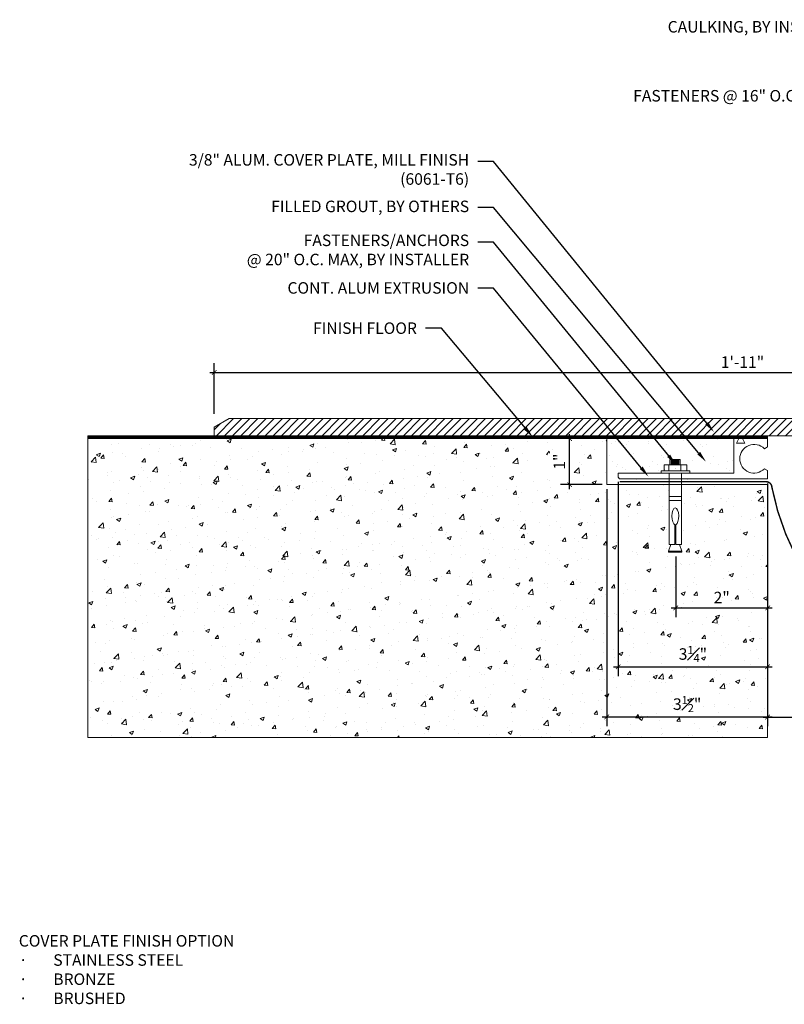
# Model space of a CAD drawing. Units: inches. Extents: x 47 to 81.3, y -7.4 to 14.
# Drawn here: x 47 to 63.6, y -7.4 to 14 of the extents above; entities that cross this region are included whole.
import ezdxf
from ezdxf import colors
from ezdxf.entities.mleader import LeaderData, LeaderLine
from ezdxf.math import Vec2, Vec3

# ---------------------------------------------------------------- set-up
doc = ezdxf.new("R2010")
doc.units = ezdxf.units.IN
doc.header["$MEASUREMENT"] = 0
doc.linetypes.add('HIDDEN2', pattern=[0.1875, 0.125, -0.0625])
for name, color, linetype, lineweight in [('Dim - Thin', 1, 'Continuous', 5), ('Hatch - Medium', 5, 'Continuous', 9), ('Object - Regular', 250, 'Continuous', 15)]:
    doc.layers.add(name, color=color, linetype=linetype, lineweight=lineweight)
doc.layers.add('View Port - No Plot', color=6, linetype='Continuous', lineweight=20, plot=False)
doc.styles.add('ARCHITXT', font='arial-narrow_[allfont.net].ttf')
doc.dimstyles.new('002', dxfattribs={"dimscale": 2, "dimtxt": 0.125, "dimasz": 0.05, "dimexe": 0.1, "dimexo": 0.05, "dimgap": 0.05, "dimtad": 1, "dimdec": 4, "dimzin": 3, "dimdsep": 46, "dimlunit": 4, "dimtxsty": 'ARCHITXT', "dimblk1": 'ARCHTICK', "dimblk2": 'ARCHTICK', "dimsah": 1, "dimcen": 0.05, "dimdle": 0.05, "dimclrd": 256, "dimclre": 256, "dimclrt": 256, "dimadec": 0, "dimazin": 0, "dimtfac": 0.7, "dimtdec": 4, "dimtofl": 0, "dimtmove": 0, "dimatfit": 3, "dimldrblk": 'ARCHTICK', "dimfxl": 1, "dimtfillclr": 7, "dimfrac": 1, "dimtolj": 1, "dimtzin": 0, "dimarcsym": 0})

# ---------------------------------------------------------------- blocks, each defined once
blk = doc.blocks.new('A$C64DF3CC2')
at = {"layer": 'Object - Regular', "lineweight": 9}
for p, q in [((-0.205, -0.593), (0.043, -0.593)), ((-0.205, -0.724), (-0.205, -0.593)), ((-0.076, -0.594), (0.186, -0.594)), ((-0.076, -0.724), (-0.076, -0.594)), ((0.165, -0.482), (-0.058, -0.482)), ((-0.058, -0.482), (-0.058, -0.594)), ((0.145, -0.5), (-0.038, -0.5)), ((0.145, -0.515), (-0.038, -0.515)), ((0.145, -0.537), (-0.038, -0.537)), ((0.145, -0.556), (-0.038, -0.556)), ((0.145, -0.578), (-0.038, -0.578)), ((0.043, -0.593), (0.287, -0.593)), ((0.165, -0.593), (0.165, -0.482)), ((0.186, -0.594), (0.186, -0.724)), ((0.287, -0.593), (0.287, -0.724)), ((-0.272, -0.724), (-0.205, -0.724)), ((-0.272, -0.776), (-0.272, -0.724)), ((-0.086, -0.776), (-0.272, -0.776)), ((0.287, -0.724), (-0.204, -0.724)), ((-0.204, -0.724), (-0.076, -0.724)), ((-0.204, -0.724), (-0.204, -0.724)), ((-0.086, -2.329), (-0.086, -0.776)), ((0.178, -0.776), (0.178, -2.329)), ((0.354, -0.776), (0.178, -0.776)), ((0.186, -0.724), (0.286, -0.724)), ((0.287, -0.724), (0.354, -0.724)), ((0.354, -0.724), (0.354, -0.776)), ((-0.086, -1.287), (-0.086, -1.369)), ((0.178, -1.287), (-0.086, -1.287)), ((-0.086, -1.369), (0.178, -1.369)), ((0.178, -1.369), (0.178, -1.287)), ((0.036, -1.898), (0.036, -2.329)), ((0.053, -2.329), (0.053, -1.899)), ((-0.093, -2.473), (-0.043, -2.329)), ((0.036, -2.329), (-0.086, -2.329)), ((0.178, -2.329), (0.053, -2.329)), ((0.141, -2.329), (0.196, -2.473)), ((0.007, -2.473), (-0.093, -2.473)), ((0.196, -2.473), (0.007, -2.473))]:
    blk.add_line(p, q, dxfattribs=at)
blk.add_lwpolyline([(0.196, -2.473), (0.196, -2.488), (0.192, -2.492), (0.035, -2.492), (-0.088, -2.492), (-0.093, -2.488), (-0.093, -2.473)], dxfattribs=at)
at = {"layer": 'Object - Regular', "lineweight": 9, "extrusion": (0, 0, -1)}
blk.add_ellipse((0.046, -1.717), major_axis=(0, -0.183), ratio=0.410641, start_param=0.137922, end_param=6.192582, dxfattribs=at)
blk = doc.blocks.new('_ArchTick')
at = {"color": 0, "linetype": 'ByBlock', "const_width": 0.15}
blk.add_lwpolyline([(-0.5, -0.5), (0.5, 0.5)], dxfattribs=at)
blk = doc.blocks.new('*D107')
at = {"layer": 'Defpoints', "color": 0, "transparency": 16777216}
for p in [(58.946, 4.886), (59.751, 4.886), (59.751, 3.886)]:
    blk.add_point(p, dxfattribs=at)
at = {"layer": 'Dim - Thin', "lineweight": -2, "transparency": 16777216}
for p, q in [((58.946, 3.786), (58.946, 4.986)), ((59.651, 4.886), (58.746, 4.886)), ((59.651, 3.886), (58.746, 3.886))]:
    blk.add_line(p, q, dxfattribs=at)
at = {"layer": 'Dim - Thin', "lineweight": -2, "transparency": 16777216, "xscale": 0.1, "yscale": 0.1, "zscale": 0.1}
for p, rotation in [((58.946, 4.886), 90), ((58.946, 3.886), 270)]:
    blk.add_blockref('_ArchTick', p, dxfattribs=dict(at, rotation=rotation))
at = {"layer": 'Dim - Thin', "transparency": 16777216, "insert": (58.721, 4.386), "char_height": 0.25, "attachment_point": 5, "rotation": 90, "style": 'ARCHITXT'}
blk.add_mtext('\\A1;1"', dxfattribs=at)
blk = doc.blocks.new('*D108')
at = {"layer": 'Defpoints', "color": 0, "transparency": 16777216}
for p in [(61.253, 2.422), (63.251, 2.422), (63.251, 1.206)]:
    blk.add_point(p, dxfattribs=at)
at = {"layer": 'Dim - Thin', "lineweight": -2, "transparency": 16777216}
for p, q in [((61.253, 2.322), (61.253, 1.006)), ((63.251, 2.322), (63.251, 1.006)), ((61.153, 1.206), (63.351, 1.206))]:
    blk.add_line(p, q, dxfattribs=at)
at = {"layer": 'Dim - Thin', "lineweight": -2, "transparency": 16777216, "xscale": 0.1, "yscale": 0.1, "zscale": 0.1, "rotation": 180}
blk.add_blockref('_ArchTick', (61.253, 1.206), dxfattribs=at)
at = {"layer": 'Dim - Thin', "lineweight": -2, "transparency": 16777216, "xscale": 0.1, "yscale": 0.1, "zscale": 0.1}
blk.add_blockref('_ArchTick', (63.251, 1.206), dxfattribs=at)
at = {"layer": 'Dim - Thin', "transparency": 16777216, "insert": (62.252, 1.432), "char_height": 0.25, "attachment_point": 5, "style": 'ARCHITXT'}
blk.add_mtext('\\A1;2"', dxfattribs=at)
blk = doc.blocks.new('*D109')
at = {"layer": 'Defpoints', "color": 0, "transparency": 16777216}
for p in [(74.189, 6.325), (51.22, 5.323), (74.189, 5.073)]:
    blk.add_point(p, dxfattribs=at)
at = {"layer": 'Dim - Thin', "lineweight": -2, "transparency": 16777216}
for p, q in [((51.22, 5.423), (51.22, 6.525)), ((74.189, 5.173), (74.189, 6.525)), ((51.12, 6.325), (74.289, 6.325))]:
    blk.add_line(p, q, dxfattribs=at)
at = {"layer": 'Dim - Thin', "lineweight": -2, "transparency": 16777216, "xscale": 0.1, "yscale": 0.1, "zscale": 0.1, "rotation": 180}
blk.add_blockref('_ArchTick', (51.22, 6.325), dxfattribs=at)
at = {"layer": 'Dim - Thin', "lineweight": -2, "transparency": 16777216, "xscale": 0.1, "yscale": 0.1, "zscale": 0.1}
blk.add_blockref('_ArchTick', (74.189, 6.325), dxfattribs=at)
at = {"layer": 'Dim - Thin', "transparency": 16777216, "insert": (62.704, 6.55), "char_height": 0.25, "attachment_point": 5, "style": 'ARCHITXT'}
blk.add_mtext('\\A1;1\'-11"', dxfattribs=at)
blk = doc.blocks.new('*D110')
at = {"layer": 'Defpoints', "color": 0, "transparency": 16777216}
for p in [(60.001, 4.046), (63.251, 4.013), (63.251, -0.075)]:
    blk.add_point(p, dxfattribs=at)
at = {"layer": 'Dim - Thin', "lineweight": -2, "transparency": 16777216}
for p, q in [((60.001, 3.946), (60.001, -0.275)), ((63.251, 3.913), (63.251, -0.275)), ((59.901, -0.075), (63.351, -0.075))]:
    blk.add_line(p, q, dxfattribs=at)
at = {"layer": 'Dim - Thin', "lineweight": -2, "transparency": 16777216, "xscale": 0.1, "yscale": 0.1, "zscale": 0.1, "rotation": 180}
blk.add_blockref('_ArchTick', (60.001, -0.075), dxfattribs=at)
at = {"layer": 'Dim - Thin', "lineweight": -2, "transparency": 16777216, "xscale": 0.1, "yscale": 0.1, "zscale": 0.1}
blk.add_blockref('_ArchTick', (63.251, -0.075), dxfattribs=at)
at = {"layer": 'Dim - Thin', "transparency": 16777216, "insert": (61.626, 0.203), "char_height": 0.25, "attachment_point": 5, "style": 'ARCHITXT'}
blk.add_mtext('\\A1;3{\\H0.7x;\\S1#4;}"', dxfattribs=at)
blk = doc.blocks.new('*D111')
at = {"layer": 'Defpoints', "color": 0, "transparency": 16777216}
for p in [(59.751, 3.886), (63.251, 4.013), (63.251, -1.163)]:
    blk.add_point(p, dxfattribs=at)
at = {"layer": 'Dim - Thin', "lineweight": -2, "transparency": 16777216}
for p, q in [((63.251, 3.913), (63.251, -1.363)), ((59.751, 3.786), (59.751, -1.363)), ((59.651, -1.163), (63.351, -1.163))]:
    blk.add_line(p, q, dxfattribs=at)
at = {"layer": 'Dim - Thin', "lineweight": -2, "transparency": 16777216, "xscale": 0.1, "yscale": 0.1, "zscale": 0.1, "rotation": 180}
blk.add_blockref('_ArchTick', (59.751, -1.163), dxfattribs=at)
at = {"layer": 'Dim - Thin', "lineweight": -2, "transparency": 16777216, "xscale": 0.1, "yscale": 0.1, "zscale": 0.1}
blk.add_blockref('_ArchTick', (63.251, -1.163), dxfattribs=at)
at = {"layer": 'Dim - Thin', "transparency": 16777216, "insert": (61.501, -0.886), "char_height": 0.25, "attachment_point": 5, "style": 'ARCHITXT'}
blk.add_mtext('\\A1;3{\\H0.7x;\\S1#2;}"', dxfattribs=at)
blk = doc.blocks.new('*D112')
at = {"layer": 'Defpoints', "color": 0, "transparency": 16777216}
for p in [(63.251, -0.915), (74.251, -0.915), (74.251, -1.168)]:
    blk.add_point(p, dxfattribs=at)
at = {"layer": 'Dim - Thin', "lineweight": -2, "transparency": 16777216}
for p, q in [((63.251, -1.015), (63.251, -1.368)), ((74.251, -1.015), (74.251, -1.368)), ((63.151, -1.168), (74.351, -1.168))]:
    blk.add_line(p, q, dxfattribs=at)
at = {"layer": 'Dim - Thin', "lineweight": -2, "transparency": 16777216, "xscale": 0.1, "yscale": 0.1, "zscale": 0.1, "rotation": 180}
blk.add_blockref('_ArchTick', (63.251, -1.168), dxfattribs=at)
at = {"layer": 'Dim - Thin', "lineweight": -2, "transparency": 16777216, "xscale": 0.1, "yscale": 0.1, "zscale": 0.1}
blk.add_blockref('_ArchTick', (74.251, -1.168), dxfattribs=at)
at = {"layer": 'Dim - Thin', "transparency": 16777216, "insert": (68.751, -0.943), "char_height": 0.25, "attachment_point": 5, "style": 'ARCHITXT'}
blk.add_mtext('\\A1;11"', dxfattribs=at)

msp = doc.modelspace()

# ---------------------------------------------------------------- hatches: boundary and pattern name
at = {"layer": 'Hatch - Medium'}
h = msp.add_hatch(dxfattribs=at)
h.set_pattern_fill('ANSI31', color=256)
h.paths.add_polyline_path([(51.54467, 5.3235), (51.21991, 5.136), (51.21991, 4.9485), (59.93107, 4.9485), (59.62305, 5.3235)])
h.paths.add_polyline_path([(60.43569, 5.3235), (59.62305, 5.3235), (59.93107, 4.9485), (60.74285, 4.9485)])
h.paths.add_polyline_path([(74.06366, 5.3235), (61.12461, 5.3235), (61.43787, 4.9485), (74.06366, 4.9485)])
h.paths.add_polyline_path([(61.12461, 5.3235), (60.43569, 5.3235), (60.74285, 4.9485), (61.43787, 4.9485)])
h = msp.add_hatch(dxfattribs=at)
h.set_pattern_fill('ANSI31', color=256, scale=0.125)
h.set_pattern_definition([(45, (57.251162, 0), (-0.011048543, 0.011048543), [])])
h.paths.add_polyline_path([(63.25116, 4.886), (63.25116, 4.9485), (48.46991, 4.9485), (48.46991, 4.886)])
h = msp.add_hatch(dxfattribs=at)
h.set_pattern_fill('AR-CONC', color=256, scale=0.125)
h.set_pattern_definition([(50, (-6, 0), (0.896575, -0.07844), [0.09375, -1.03125]), (355, (-6, 0), (-0.173439, 0.94024), [0.075, -0.825]), (100.4514, (-5.9253, -0.0065), (0.723136, 0.8618), [0.079675, -0.876428]), (46.1842, (-6, 0.25), (1.334052, -0.206899), [0.140625, -1.546875]), (96.6356, (-5.8888, 0.2328), (1.168327, 1.217648), [0.119513, -1.314642]), (351.1842, (-6, 0.25), (1.168327, 1.217648), [0.1125, -1.2375]), (21, (-5.875, 0.1875), (0.746134, -0.503274), [0.09375, -1.03125]), (326, (-5.875, 0.1875), (0.304144, 0.906438), [0.075, -0.825]), (71.4514, (-5.8128, 0.1456), (1.050278, 0.403164), [0.079675, -0.876428]), (37.5, (-6, 0), (0.0151998, 0.4161173), [0, -0.815, 0, -0.8375, 0, -0.828125]), (7.5, (-6, 0), (0.328837, 0.4930146), [0, -0.4775, 0, -0.79625, 0, -0.315625]), (327.5, (-6.27875, 0), (0.667278, -0.0281936), [0, -0.3125, 0, -0.975, 0, -1.29375]), (317.5, (-6.40375, 0), (0.7289827, 0.125131), [0, -0.40625, 0, -0.6475, 0, -0.91875])])
h.paths.add_polyline_path([(61.25348, 2.42167), (61.09282, 2.42167), (61.09282, 2.44004), (61.1479, 2.58461), (61.11052, 2.58461), (61.11052, 3.886), (59.75116, 3.886), (59.75116, 4.886), (48.46991, 4.886), (48.46991, -1.614), (63.25116, -1.614), (63.25116, 3.886), (61.37469, 3.886), (61.37469, 2.58461), (61.33179, 2.58461), (61.38842, 2.42167)])
h.paths.add_polyline_path([(58.98156, 4.18443), (58.98156, 4.57035), (58.4611, 4.57035), (58.4611, 4.18443)], flags=16)
h = msp.add_hatch(dxfattribs=at)
h.set_pattern_fill('AR-SAND', color=256, scale=0.28)
h.set_pattern_definition([(37.5, (68.05955, 4.4109), (-0.017638, 0.53951), [0, -0.4256, 0, -0.476, 0, -0.455]), (7.5, (68.05955, 4.4109), (0.49554, 0.7902), [0, -0.2296, 0, -0.3836, 0, -0.147]), (327.5, (67.71515, 4.4109), (0.87196, 0.001585), [0, -0.14, 0, -0.504, 0, -0.658]), (317.5, (67.71515, 4.4109), (0.841715, 0.24575), [0, -0.07, 0, -0.3304, 0, -0.378])])
h.paths.add_polyline_path([(61.27128, 4.886), (59.75116, 4.886), (59.75116, 3.886), (61.61052, 3.886), (61.61052, 4.0125), (60.03116, 4.0125), (60.00116, 4.04582), (60.00116, 4.1375), (61.43506, 4.1375), (61.43506, 4.18929), (61.50197, 4.18929), (61.50197, 4.31997), (61.62398, 4.31997), (61.62398, 4.36967)])
h.paths.add_polyline_path([(61.27128, 4.886), (61.62398, 4.36967), (61.62398, 4.43143), (61.84687, 4.43143), (61.84687, 4.31997), (61.99383, 4.31997), (61.99383, 4.18929), (62.06075, 4.18929), (62.06075, 4.1375), (62.51616, 4.1375), (62.51616, 4.886)])

# ---------------------------------------------------------------- linework, layer by layer
at = {"layer": 'Object - Regular'}
for p, q in [((63.25116, 4.9485), (48.46991, 4.9485)), ((48.46991, 4.9485), (48.46991, 4.886)), ((63.25116, 4.886), (63.25116, 4.9485)), ((59.87616, 4.886), (48.46991, 4.886)), ((48.46991, 4.886), (63.25116, 4.886)), ((59.75116, 3.886), (59.75116, 4.886)), ((63.25116, 3.886), (59.75116, 3.886)), ((63.25116, -1.614), (63.25116, 3.886))]:
    msp.add_line(p, q, dxfattribs=at)
msp.add_lwpolyline([(74.06366, 4.9485), (51.21991, 4.9485), (51.21991, 5.136), (51.54467, 5.3235), (74.06366, 5.3235)], dxfattribs=at)
msp.add_lwpolyline([(63.17985, 4.23175), (63.25116, 4.19303), (63.25116, 4.0125), (60.03116, 4.0125), (60.00116, 4.04582), (60.00116, 4.1375), (62.51616, 4.1375), (62.51616, 4.886), (62.62616, 4.886), (62.57616, 4.786), (62.75616, 4.786), (62.70616, 4.886), (63.25116, 4.886), (63.25116, 4.70547), (63.17985, 4.66675, 2.46294802)], format="xyb", close=True, dxfattribs=at)
at = {"layer": 'Object - Regular', "linetype": 'HIDDEN2', "const_width": 0.03125}
msp.add_lwpolyline([(60.03116, 3.94925), (63.21845, 3.94925, -0.40691926), (63.34341, 3.82737, 0.83386612), (74.21991, 3.94925)], format="xyb", dxfattribs=at)
at = {"layer": 'View Port - No Plot'}
for p, q in [((48.46991, -1.614), (48.46991, 4.9485)), ((63.25116, -1.614), (48.46991, -1.614))]:
    msp.add_line(p, q, dxfattribs=at)

# ---------------------------------------------------------------- block references
at = {"layer": 'Object - Regular', "linetype": 'Continuous', "xscale": -1}
msp.add_blockref('A$C64DF3CC2', (61.28864, 4.91325), dxfattribs=at)

# ---------------------------------------------------------------- texts
at = {"layer": 'Dim - Thin', "insert": (46.96863, -5.90865), "char_height": 0.25, "attachment_point": 1, "style": 'ARCHITXT'}
msp.add_mtext('COVER PLATE FINISH OPTION\\P\\pxi-3,l3,t3;{\\fSymbol|b0|i0|c2|p18;·^I}STAINLESS STEEL \\P{\\fSymbol|b0|i0|c2|p18;·^I}BRONZE\\P{\\fSymbol|b0|i0|c2|p18;·^I}BRUSHED ', dxfattribs=at)

# ---------------------------------------------------------------- dimensions: what is measured, and where the dimension line sits
at = {"layer": 'Dim - Thin'}
for base, p1, p2, picture, middle in [((74.1886621006, 6.3246996673), (51.2199121006, 5.3235), (74.1886621006, 5.0735), '*D109', (62.7042871006, 6.3246996673)), ((63.25116, 1.20599), (61.25348, 2.42167), (63.25116, 2.42167), '*D108', (62.25232, 1.20599))]:
    dim = msp.add_linear_dim(base=base, p1=p1, p2=p2, dimstyle='002', dxfattribs=at)
    dim.commit()
    dim.dimension.update_dxf_attribs({"geometry": picture, "text_midpoint": middle, "dimtype": 160})
dim = msp.add_linear_dim(base=(58.94607, 4.886), p1=(59.75116, 3.886), p2=(59.75116, 4.886), angle=90, dimstyle='002', dxfattribs=at)
dim.commit()
dim.dimension.update_dxf_attribs({"geometry": '*D107', "text_midpoint": (58.72056, 4.386)})
for base, p1, p2, picture, middle in [((63.25116, -1.16337), (59.75116, 3.886), (63.25116, 4.0125), '*D111', (61.50116, -0.88552)), ((63.25116, -0.07461), (60.00116, 4.04582), (63.25116, 4.0125), '*D110', (61.62616, 0.20288)), ((74.25116, -1.16842), (63.25116, -0.91474), (74.25116, -0.91474), '*D112', (68.75116, -0.94291))]:
    dim = msp.add_linear_dim(base=base, p1=p1, p2=p2, dimstyle='002', dxfattribs=at)
    dim.commit()
    dim.dimension.update_dxf_attribs({"geometry": picture, "text_midpoint": middle})

# ---------------------------------------------------------------- leaders
ml = msp.add_multileader_mtext('Standard', dxfattribs=at)
ml.set_content('\\A1;CAULKING, BY INSTALLER (OPTIONAL)', color=256, style='ARCHITXT')
ml.set_leader_properties(color=256)
ml.build(insert=Vec2(0, 0))
ml.multileader.update_dxf_attribs({"dogleg_length": 0.17188, "arrow_head_size": 0.25, "scale": 2})
ctx = ml.context
ctx.base_point, ctx.scale, ctx.char_height, ctx.arrow_head_size, ctx.landing_gap_size, ctx.plane_origin = Vec3(61.59066, 13.80488), 2, 0.25, 0.25, 0.1875, Vec3(77.05894, 7.12459)
ctx.text_align_type = 2
notes = []
notes.append((ctx, [(1, (1, 1, 0), (67.64126, 13.80488), (-1, 0), 0.34375, [(0, [(74.14337, 6.92232)], 0, [])])]))
ctx.mtext.insert, ctx.mtext.alignment, ctx.mtext.flow_direction = Vec3(67.11001, 13.96663), 3, 5
ml = msp.add_multileader_mtext('Standard', dxfattribs=at)
ml.set_content('\\A1;FASTENERS @ 16" O.C. MAX, BY INSTALLER', color=256, style='ARCHITXT')
ml.set_leader_properties(color=256)
ml.build(insert=Vec2(0, 0))
ml.multileader.update_dxf_attribs({"dogleg_length": 0.17188, "arrow_head_size": 0.25, "scale": 2})
ctx = ml.context
ctx.base_point, ctx.scale, ctx.char_height, ctx.arrow_head_size, ctx.landing_gap_size, ctx.plane_origin = Vec3(60.81303, 12.30488), 2, 0.25, 0.25, 0.1875, Vec3(76.97464, 6.04638)
ctx.text_align_type = 2
notes.append((ctx, [(1, (1, 1, 0), (67.64126, 12.30488), (-1, 0), 0.34375, [(0, [(73.94726, 5.84044)], 0, [])])]))
ctx.mtext.insert, ctx.mtext.alignment, ctx.mtext.flow_direction = Vec3(67.11001, 12.46663), 3, 5
ml = msp.add_multileader_mtext('Standard', dxfattribs=at)
ml.set_content('\\A1;3/8" ALUM. COVER PLATE, MILL FINISH\\P(6061-T6)', color=256, style='ARCHITXT')
ml.set_leader_properties(color=256)
ml.build(insert=Vec2(0, 0))
ml.multileader.update_dxf_attribs({"dogleg_length": 0.17188, "arrow_head_size": 0.25, "scale": 2})
ctx = ml.context
ctx.base_point, ctx.scale, ctx.char_height, ctx.arrow_head_size, ctx.landing_gap_size, ctx.plane_origin = Vec3(51.25502, 10.91128), 2, 0.25, 0.25, 0.1875, Vec3(65.6786, 5.14427)
ctx.text_align_type = 2
notes.append((ctx, [(1, (1, 1, 0), (57.29216, 10.91128), (-1, 0), 0.34375, [(0, [(62.08498, 5.02822)], 0, [])])]))
ctx.mtext.insert, ctx.mtext.alignment, ctx.mtext.flow_direction = Vec3(56.76091, 11.07303), 3, 5
ml = msp.add_multileader_mtext('Standard', dxfattribs=at)
ml.set_content('\\A1;FILLED GROUT, BY OTHERS', color=256, style='ARCHITXT')
ml.set_leader_properties(color=256)
ml.build(insert=Vec2(0, 0))
ml.multileader.update_dxf_attribs({"dogleg_length": 0.17188, "arrow_head_size": 0.25, "scale": 2})
ctx = ml.context
ctx.base_point, ctx.scale, ctx.char_height, ctx.arrow_head_size, ctx.landing_gap_size, ctx.plane_origin = Vec3(52.71359, 9.91128), 2, 0.25, 0.25, 0.1875, Vec3(67.19078, 4.53013)
ctx.text_align_type = 2
notes.append((ctx, [(1, (1, 1, 0), (57.29216, 9.91128), (-1, 0), 0.34375, [(0, [(61.91069, 4.38249)], 0, [])])]))
ctx.mtext.insert, ctx.mtext.alignment, ctx.mtext.flow_direction = Vec3(56.76091, 10.061), 3, 5
ml = msp.add_multileader_mtext('Standard', dxfattribs=at)
ml.set_content('FASTENERS/ANCHORS\\P@ 20" O.C. MAX, BY INSTALLER', color=256, style='ARCHITXT')
ml.set_leader_properties(color=256)
ml.build(insert=Vec2(0, 0))
ml.multileader.update_dxf_attribs({"dogleg_length": 0.17188, "arrow_head_size": 0.25, "scale": 2})
ctx = ml.context
ctx.base_point, ctx.scale, ctx.char_height, ctx.arrow_head_size, ctx.landing_gap_size, ctx.plane_origin = Vec3(52.25298, 9.16128), 2, 0.25, 0.25, 0.1875, Vec3(61.90369, 4.18917)
ctx.text_align_type = 2
notes.append((ctx, [(0, (1, 1, 0), (57.29216, 9.16128), (-1, 0), 0.34375, [(0, [(61.25768, 4.31997)], 0, [])])]))
ctx.mtext.insert, ctx.mtext.alignment, ctx.mtext.flow_direction = Vec3(56.76091, 9.32303), 3, 5
ml = msp.add_multileader_mtext('Standard', dxfattribs=at)
ml.set_content('CONT. ALUM EXTRUSION', color=256, style='ARCHITXT')
ml.set_leader_properties(color=256)
ml.build(insert=Vec2(0, 0))
ml.multileader.update_dxf_attribs({"dogleg_length": 0.17188, "arrow_head_size": 0.25, "scale": 2})
ctx = ml.context
ctx.base_point, ctx.scale, ctx.char_height, ctx.arrow_head_size, ctx.landing_gap_size, ctx.plane_origin = Vec3(53.09472, 8.16128), 2, 0.25, 0.25, 0.1875, Vec3(62.4149, 4.1375)
ctx.text_align_type = 2
notes.append((ctx, [(0, (1, 1, 0), (57.29216, 8.16128), (-1, 0), 0.34375, [(0, [(60.66152, 4.05921)], 0, [])])]))
ctx.mtext.insert, ctx.mtext.alignment, ctx.mtext.flow_direction = Vec3(56.76091, 8.28841), 3, 5
ml = msp.add_multileader_mtext('Standard', dxfattribs=at)
ml.set_content('FINISH FLOOR', color=256, style='ARCHITXT')
ml.set_leader_properties(color=256)
ml.build(insert=Vec2(0, 0))
ml.multileader.update_dxf_attribs({"dogleg_length": 0.17188, "arrow_head_size": 0.25, "scale": 2})
ctx = ml.context
ctx.base_point, ctx.scale, ctx.char_height, ctx.arrow_head_size, ctx.landing_gap_size, ctx.plane_origin = Vec3(53.46036, 7.28628), 2, 0.25, 0.25, 0.1875, Vec3(59.91469, 3.00634)
ctx.text_align_type = 2
notes.append((ctx, [(0, (1, 1, 0), (56.15608, 7.28628), (-1, 0), 0.34375, [(0, [(58.14423, 4.92028)], 0, [])])]))
ctx.mtext.insert, ctx.mtext.alignment, ctx.mtext.flow_direction = Vec3(55.62483, 7.41341), 3, 5
for ctx, leaders in notes:
    for number, flags, end, landing, length, lines in leaders:
        leader = LeaderData()
        leader.index, (leader.has_last_leader_line, leader.has_dogleg_vector, leader.attachment_direction) = number, flags
        leader.last_leader_point, leader.dogleg_vector, leader.dogleg_length = Vec3(end), Vec3(landing), length
        for number, points, colour, breaks in lines:
            line = LeaderLine()
            line.index, line.vertices, line.color, line.breaks = number, Vec3.list(points), colors.encode_raw_color(colour), breaks
            leader.lines.append(line)
        ctx.leaders.append(leader)

doc.saveas('drawing.dxf')
